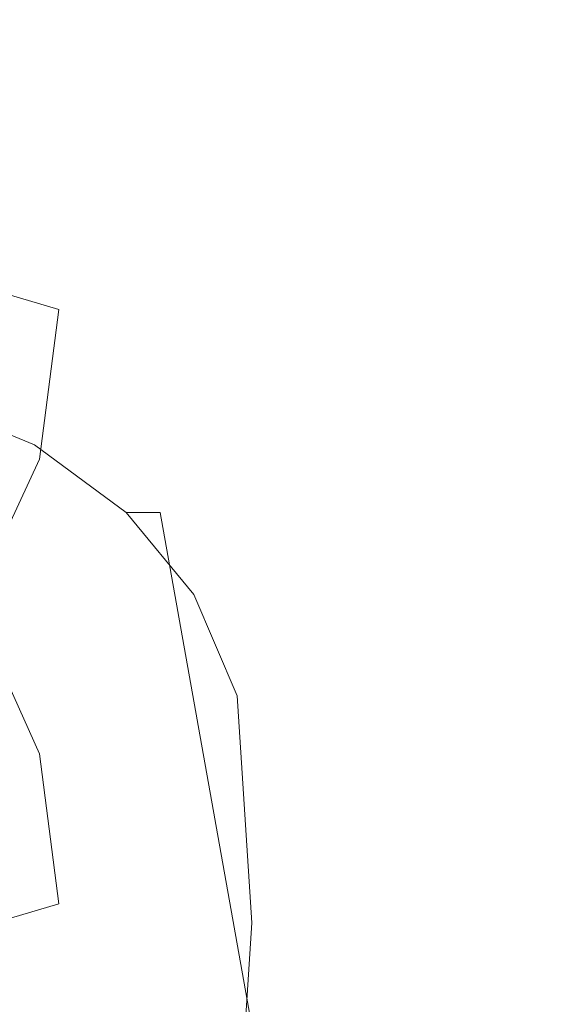
# Model space of a CAD drawing. Extents: x -52 to 93, y -115 to 40.
# Drawn here: x 57 to 68, y -10 to 11 of the extents above; entities that cross this region are included whole.
import ezdxf

# ---------------------------------------------------------------- set-up
doc = ezdxf.new("R2010")
doc.units = 0
doc.header["$LTSCALE"] = 500
doc.header["$MEASUREMENT"] = 0
doc.layers.add('CHROM', color=7, linetype='Continuous')

msp = doc.modelspace()

# ---------------------------------------------------------------- linework, layer by layer
at = {"layer": 'CHROM', "lineweight": 0}
for points, invisible_edges in [([(56.3, 7.8, 376.7), (55.2, 10.5, 377.4), (56, 10.7, 378.5), (57.3, 7.8, 377.8)], 13), ([(57.3, 7.8, 377.8), (56, 10.7, 378.5), (56, -1.6, 424.9), (57.3, -4.5, 424.1)], 15), ([(56.7, 5, 376), (56.3, 7.8, 376.7), (57.3, 7.8, 377.8), (57.7, 4.7, 376.9)], 7), ([(57.7, 4.7, 376.9), (57.3, 7.8, 377.8), (57.3, -4.5, 424.1), (57.7, -7.6, 423.3)], 15), ([(56.3, 2.1, 375.2), (56.7, 5, 376), (57.7, 4.7, 376.9), (57.3, 1.6, 376.1)], 11), ([(57.3, 1.6, 376.1), (57.7, 4.7, 376.9), (57.7, -7.6, 423.3), (57.3, -10.8, 422.4)], 15), ([(32.7, -24.7, 516), (57.7, -24.7, 516), (52.7, 3.4, 430.1), (37.7, 3.4, 430.1)], 15), ([(55.3, 3, 430.1), (52.7, 3.4, 430.1), (57.7, -24.7, 516), (60.3, -25, 515.9)], 15), ([(55.3, 3, 430.1), (57.7, 2.1, 429.8), (57.2, 1.9, 427.2), (55, 2.8, 427.4)], 11), ([(57.7, 2.1, 429.8), (55.3, 3, 430.1), (60.3, -25, 515.9), (62.7, -26, 515.7)], 15), ([(55, 2.8, 427.4), (57.2, 1.9, 427.2), (55.7, -8, 424.5), (54.2, -8, 424.5)], 15), ([(55.2, -0.5, 374.5), (56.3, 2.1, 375.2), (57.3, 1.6, 376.1), (56, -1.2, 375.3)], 11), ([(57.7, 2.1, 429.8), (59.8, 0.5, 429.4), (59.1, 0.5, 426.8), (57.2, 1.9, 427.2)], 9), ([(59.8, 0.5, 429.4), (57.7, 2.1, 429.8), (62.7, -26, 515.7), (64.8, -27.5, 515.3)], 15), ([(57.2, 1.9, 427.2), (59.1, 0.5, 426.8), (57.2, -8, 424.5), (55.7, -8, 424.5)], 15), ([(56, -1.2, 375.3), (57.3, 1.6, 376.1), (57.3, -10.8, 422.4), (56, -13.7, 421.7)], 15), ([(59.1, 0.5, 426.8), (60.5, -1.2, 426.3), (58.7, -8, 424.5), (57.2, -8, 424.5)], 15), ([(59.8, 0.5, 429.4), (61.4, -1.4, 428.8), (60.5, -1.2, 426.3), (59.1, 0.5, 426.8)], 11), ([(61.4, -1.4, 428.8), (59.8, 0.5, 429.4), (64.8, -27.5, 515.3), (66.4, -29.5, 514.7)], 13), ([(60.5, -1.2, 426.3), (61.4, -3.3, 425.7), (60.2, -8, 424.5), (58.7, -8, 424.5)], 15), ([(61.4, -1.4, 428.8), (62.4, -3.7, 428.2), (61.4, -3.3, 425.7), (60.5, -1.2, 426.3)], 11), ([(62.4, -3.7, 428.2), (61.4, -1.4, 428.8), (66.4, -29.5, 514.7), (67.4, -31.9, 514.1)], 15), ([(57.3, -4.5, 424.1), (56, -1.6, 424.9), (55.2, -2.3, 425.7), (56.3, -5, 425)], 14), ([(61.7, -8, 424.5), (60.2, -8, 424.5), (61.4, -3.3, 425.7), (61.7, -8, 424.5)], 15), ([(62.4, -3.7, 428.2), (62.7, -8.6, 426.9), (61.7, -8, 424.5), (61.4, -3.3, 425.7)], 11), ([(62.7, -8.6, 426.9), (62.4, -3.7, 428.2), (67.4, -31.9, 514.1), (67.7, -36.8, 512.8)], 15), ([(57.7, -7.6, 423.3), (57.3, -4.5, 424.1), (56.3, -5, 425), (56.7, -7.9, 424.2)], 6), ([(57.3, -10.8, 422.4), (57.7, -7.6, 423.3), (56.7, -7.9, 424.2), (56.3, -10.8, 423.5)], 15), ([(54.2, -8, 424.5), (55.7, -8, 424.5), (57.2, -17.9, 421.8), (55, -18.8, 421.6)], 15), ([(55.7, -8, 424.5), (57.2, -8, 424.5), (59.1, -16.5, 422.2), (57.2, -17.9, 421.8)], 15), ([(57.2, -8, 424.5), (58.7, -8, 424.5), (60.5, -14.7, 422.7), (59.1, -16.5, 422.2)], 15), ([(58.7, -8, 424.5), (60.2, -8, 424.5), (61.4, -12.6, 423.2), (60.5, -14.7, 422.7)], 15), ([(61.7, -8, 424.5), (61.4, -12.6, 423.2), (60.2, -8, 424.5), (61.7, -8, 424.5)], 15), ([(62.7, -8.6, 426.9), (62.4, -13.5, 425.6), (61.4, -12.6, 423.2), (61.7, -8, 424.5)], 11), ([(62.4, -13.5, 425.6), (62.7, -8.6, 426.9), (67.7, -36.8, 512.8), (67.4, -41.7, 511.5)], 15)]:
    msp.add_3dface(points, dxfattribs=dict(at, invisible_edges=invisible_edges))

doc.saveas('drawing.dxf')
